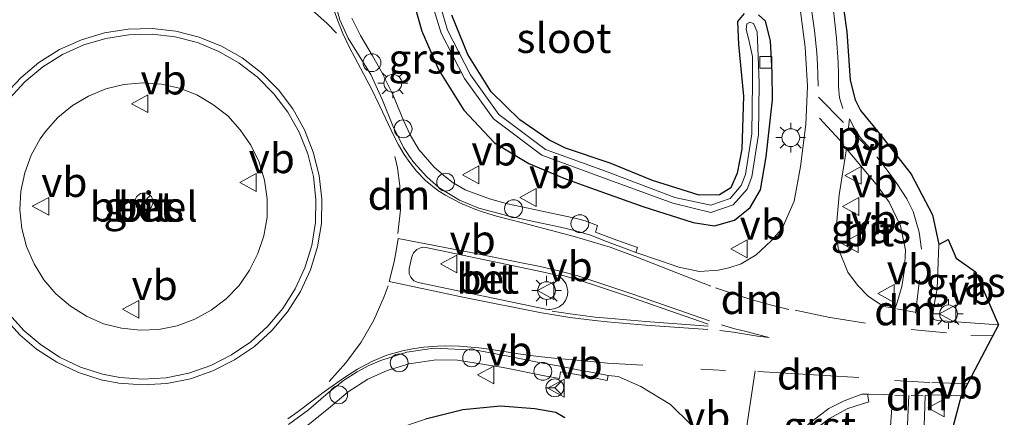
# Model space of a CAD drawing. Units: metres. Extents: x 30921 to 40008, y 393748 to 400003.
# Drawn here: x 32474 to 32556, y 399864 to 399898 of the extents above; entities that cross this region are included whole.
import ezdxf
from ezdxf.enums import TextEntityAlignment as Align

# ---------------------------------------------------------------- set-up
doc = ezdxf.new("R2010")
doc.units = ezdxf.units.M
doc.linetypes.add('VW-3-9_STREEP', pattern=[12, 3, -9])
doc.layers.get('0').update_dxf_attribs({"lineweight": 25})
for name, color, linetype, lineweight in [('B-ME-AL-OVERIG-S-B1', 7, 'Continuous', 18), ('B-ME-GW-INSTEEKWATERGANG-L-B1', 10, 'Continuous', 25), ('B-ME-IE-GRASLAND-GV-B6', 93, 'Continuous', 18), ('B-ME-IE-MEUBILAIR_WEGMEUBILAIR-LICHTMAST-S-B1', 8, 'Continuous', 18), ('B-ME-KG-KADASTRAAL-OPNAMEDTMGRENS-L-B1', 10, 'Continuous', 25), ('B-ME-OG-WATER-GV-B6', 153, 'Continuous', 18), ('B-ME-VH-VERH_SOORT-BETON-OVERIG-GV-B6', 8, 'IE-TERREINAFSCHEIDING-NATUURLIJK-HOUTWAL', 18), ('B-ME-VH-VERH_SOORT-BITUMEN-GV-B6', 8, 'IE-TERREINAFSCHEIDING-NATUURLIJK-HOUTWAL', 18), ('B-ME-VH-VERH_SOORT-GV-B6', 8, 'Continuous', 18), ('B-ME-VV-KOLK-S-B1', 8, 'Continuous', 18), ('B-ME-VW-MARKERING-39STREEP-015-L-B1', 255, 'VW-3-9_STREEP', 18), ('B-ME-VW-MARKERING-DRIEHOEK-L-B1', 7, 'VW-HAAIETAND70-R-B', 18), ('B-ME-VW-MARKERING-STREEP-015-L-B1', 7, 'Continuous', 18), ('B-ME-VW-MARKERING-VLAKMARK-GV-B6', 7, 'Continuous', 18), ('B-ME-VW-MEUBILAIR_WEGMEUBILAIR-RONA-S-B1', 8, 'Continuous', 18), ('B-ME-VW-MEUBILAIR_WEGMEUBILAIR-VERKEERSBORD-S-B1', 8, 'Continuous', 18)]:
    doc.layers.add(name, color=color, linetype=linetype, lineweight=lineweight)
doc.styles.add('NLCS-ISO', font='NLCS-ISO.TTF')
doc.linetypes.add('IE-TERREINAFSCHEIDING-NATUURLIJK-HOUTWAL', pattern='A,7,-1.5,[67,NLCS.SHX,S=0.75,R=45,X=0,Y=0],-1.5,7,-1.5,[70,NLCS.SHX,S=0.75,R=0,X=0,Y=0],-1.5', length=20)
doc.linetypes.add('VW-HAAIETAND70-R-B', pattern='A,0,-0.5,[153,NLCS.SHX,S=1,R=180,X=-0.375,Y=0],-0.5', length=1)

# ---------------------------------------------------------------- blocks, each defined once
blk = doc.blocks.new('dtb')
blk.add_circle((0, 0), 0.75)
blk = doc.blocks.new('verkeersbord')
for p, q in [((0, 0.75), (-0.75, -0.625)), ((0.75, -0.625), (0, 0.75)), ((-0.75, -0.625), (0.75, -0.625))]:
    blk.add_line(p, q)
blk = doc.blocks.new('wegwijzer')
for q in [(-0.53, -0.53), (0, 0.75), (0.53, -0.53)]:
    blk.add_line((0, 0), q)
blk.add_circle((0, 0), 0.75)
blk = doc.blocks.new('kolk')
blk.add_lwpolyline([(-0.5, -0.5), (0.5, -0.5), (0.5, 0.5), (-0.5, 0.5)], close=True)
blk = doc.blocks.new('lantaarnpaal')
for p, q in [((-0.884, 0.884), (-0.53, 0.53)), ((0, 0.75), (0, 1.25)), ((0.53, 0.53), (0.884, 0.884)), ((-0.75, 0), (-1.25, 0)), ((0.75, 0), (1.25, 0)), ((-0.53, -0.53), (-0.884, -0.884)), ((0, -0.75), (0, -1.25)), ((0.53, -0.53), (0.884, -0.884))]:
    blk.add_line(p, q)
blk.add_circle((0, 0), 0.75)

msp = doc.modelspace()

# ---------------------------------------------------------------- linework, layer by layer
at = {"layer": 'B-ME-GW-INSTEEKWATERGANG-L-B1'}
for points in [[(32506.438, 399900.531, 2.51), (32507.447, 399896.963, 2.632), (32508.895, 399893.677, 2.627), (32510.978, 399890.308, 2.604), (32513.564, 399887.566, 2.518), (32516.445, 399885.81, 2.449), (32519.383, 399884.598, 2.356), (32521.236, 399883.909, 2.338)], [(32534.553, 399898.432, 2.252), (32533.988, 399897.77, 2.171), (32534.07, 399895.841, 2.123), (32534.491, 399891.493, 2.104), (32534.351, 399887.018, 2.096), (32533.956, 399885.013, 2.093), (32533.425, 399883.786, 2.083), (32532.479, 399883.18, 2.061), (32530.765, 399883.155, 2.098), (32526.837, 399884.386, 2.044), (32523.281, 399885.851, 2.078), (32519.535, 399887.109, 2.074), (32518.124, 399887.801, 2.07), (32515.686, 399889.479, 2.093), (32513.277, 399891.861, 2.063), (32511.309, 399894.974, 2.062), (32509.962, 399898.293, 2.077)], [(32521.236, 399883.909, 2.338), (32526.026, 399882.209, 2.31), (32530.282, 399880.861, 2.252), (32532.063, 399880.581, 2.218), (32533.745, 399881.063, 2.205), (32535.057, 399882.11, 2.121), (32535.929, 399883.618, 2.124), (32536.419, 399886.391, 2.176), (32536.935, 399891.163, 2.243), (32536.905, 399893.467, 2.269), (32536.773, 399896.128, 2.354), (32536.347, 399897.791, 2.337), (32535.762, 399898.337, 2.272)], [(32519.484, 399864.436, 2.289), (32518.723, 399864.889, 2.307), (32516.946, 399865.184, 2.347), (32514.064, 399865.411, 2.392), (32510.891, 399865.105, 2.442), (32507.765, 399864.316, 2.476)]]:
    msp.add_polyline3d(points, dxfattribs=at)
at = {"layer": 'B-ME-IE-GRASLAND-GV-B6'}
for points in [[(32507.784, 399900.986, 1.672), (32509.074, 399896.775, 1.658), (32511.031, 399892.961, 1.649), (32513.49, 399889.586, 1.677), (32517.543, 399886.51, 1.67), (32522.645, 399884.639, 1.682), (32528.547, 399882.475, 1.625)], [(32528.547, 399882.475, 1.625), (32531.763, 399881.704, 1.676), (32533.62, 399882.346, 1.616), (32534.813, 399883.65, 1.614), (32535.214, 399884.688, 1.632), (32535.772, 399888.248, 1.67), (32535.833, 399892.583, 1.639), (32535.735, 399894.847, 1.63), (32535.644, 399896.885, 1.771), (32535.351, 399897.599, 1.823), (32535.022, 399897.72, 1.825), (32534.795, 399897.572, 1.809), (32534.715, 399897.087, 1.757), (32534.92, 399896.339, 1.694), (32535.254, 399894.819, 1.617), (32535.256, 399892.645, 1.67), (32535.201, 399888.317, 1.668), (32534.673, 399884.903, 1.643), (32534.313, 399883.972, 1.619), (32533.385, 399882.89, 1.634), (32531.749, 399882.31, 1.622), (32528.73, 399882.958, 1.632), (32522.907, 399885.165, 1.651), (32517.854, 399887.008, 1.658), (32513.928, 399889.944, 1.676), (32511.533, 399893.278, 1.663), (32509.609, 399897.021, 1.646), (32508.446, 399901.111, 1.645)], [(32539.09, 399900.134, 2.54), (32539.674, 399895.603, 2.463), (32539.878, 399892.315, 2.4), (32539.73, 399889.089, 2.348), (32539.296, 399885.556, 2.303), (32538.761, 399882.644, 2.274), (32537.748, 399880.36, 2.286), (32536.793, 399879.283, 2.306), (32535.557, 399878.15, 2.321), (32534.295, 399877.386, 2.351), (32533.268, 399877.042, 2.356), (32532.405, 399876.846, 2.365), (32530.788, 399876.737, 2.394), (32529.06, 399877.094, 2.41), (32527.611, 399877.594, 2.426), (32525.453, 399878.337, 2.454), (32525.601, 399878.746, 2.416), (32523.86, 399879.373, 2.45), (32522.063, 399880.052, 2.448), (32522.23, 399880.617, 2.424), (32521.186, 399880.998, 2.434), (32520.462, 399881.194, 2.441), (32516.799, 399881.977, 2.507), (32514.665, 399882.441, 2.557), (32513.148, 399882.844, 2.586), (32511.108, 399883.607, 2.64), (32510.073, 399884.206, 2.675), (32509.438, 399884.704, 2.705), (32508.489, 399885.5, 2.739), (32507.21, 399886.998, 2.789), (32506.51, 399888.185, 2.794), (32505.919, 399889.437, 2.79), (32505.004, 399891.623, 2.802), (32504.043, 399893.597, 2.802), (32503.306, 399894.873, 2.836), (32502.295, 399896.571, 2.825), (32501.573, 399898.046, 2.783)], [(32535.762, 399898.337, 2.272), (32536.347, 399897.791, 2.337), (32536.773, 399896.128, 2.354), (32536.905, 399893.467, 2.269), (32536.935, 399891.163, 2.243), (32536.419, 399886.391, 2.176), (32535.929, 399883.618, 2.124), (32535.057, 399882.11, 2.121), (32533.745, 399881.063, 2.205), (32532.063, 399880.581, 2.218), (32530.282, 399880.861, 2.252), (32526.026, 399882.209, 2.31), (32521.236, 399883.909, 2.338), (32519.383, 399884.598, 2.356), (32516.445, 399885.81, 2.449), (32513.564, 399887.566, 2.518), (32510.978, 399890.308, 2.604), (32508.895, 399893.677, 2.627), (32507.447, 399896.963, 2.632), (32506.438, 399900.531, 2.51)], [(32506.438, 399900.531, 2.51), (32507.447, 399896.963, 2.632), (32508.895, 399893.677, 2.627), (32510.978, 399890.308, 2.604), (32513.564, 399887.566, 2.518), (32516.445, 399885.81, 2.449), (32519.383, 399884.598, 2.356), (32521.236, 399883.909, 2.338), (32526.026, 399882.209, 2.31), (32530.282, 399880.861, 2.252), (32532.063, 399880.581, 2.218), (32533.745, 399881.063, 2.205), (32535.057, 399882.11, 2.121), (32535.929, 399883.618, 2.124), (32536.419, 399886.391, 2.176), (32536.935, 399891.163, 2.243), (32536.905, 399893.467, 2.269), (32536.773, 399896.128, 2.354), (32536.347, 399897.791, 2.337), (32535.762, 399898.337, 2.272)], [(32509.962, 399898.293, 2.077), (32511.309, 399894.974, 2.062), (32513.277, 399891.861, 2.063), (32515.686, 399889.479, 2.093), (32518.124, 399887.801, 2.07), (32519.535, 399887.109, 2.074), (32523.281, 399885.851, 2.078), (32526.837, 399884.386, 2.044), (32530.765, 399883.155, 2.098), (32532.479, 399883.18, 2.061), (32533.425, 399883.786, 2.083), (32533.956, 399885.013, 2.093), (32534.351, 399887.018, 2.096), (32534.491, 399891.493, 2.104), (32534.07, 399895.841, 2.123), (32533.988, 399897.77, 2.171), (32534.553, 399898.432, 2.252)], [(32534.553, 399898.432, 2.252), (32533.988, 399897.77, 2.171), (32534.07, 399895.841, 2.123), (32534.491, 399891.493, 2.104), (32534.351, 399887.018, 2.096), (32533.956, 399885.013, 2.093), (32533.425, 399883.786, 2.083), (32532.479, 399883.18, 2.061), (32530.765, 399883.155, 2.098), (32526.837, 399884.386, 2.044), (32523.281, 399885.851, 2.078), (32519.535, 399887.109, 2.074), (32518.124, 399887.801, 2.07), (32515.686, 399889.479, 2.093), (32513.277, 399891.861, 2.063), (32511.309, 399894.974, 2.062), (32509.962, 399898.293, 2.077)], [(32485.331, 399871.869, 3.188), (32483.76, 399871.793, 3.176), (32482.201, 399871.965, 3.167), (32480.689, 399872.35, 3.172), (32479.245, 399872.987, 3.17), (32477.904, 399873.823, 3.182), (32476.679, 399874.846, 3.186), (32475.658, 399876.046, 3.19), (32474.852, 399877.385, 3.192), (32474.216, 399878.838, 3.192), (32473.812, 399880.359, 3.2), (32473.655, 399881.927, 3.196), (32473.743, 399883.502, 3.201), (32474.054, 399885.046, 3.208), (32474.61, 399886.521, 3.202), (32475.369, 399887.9, 3.197), (32475.803, 399888.521, 3.214), (32476.855, 399889.696, 3.216), (32478.083, 399890.696, 3.194), (32479.414, 399891.493, 3.205), (32480.865, 399892.093, 3.206), (32482.396, 399892.469, 3.215), (32483.984, 399892.595, 3.206), (32485.563, 399892.494, 3.213), (32487.065, 399892.142, 3.196), (32488.531, 399891.583, 3.196), (32489.887, 399890.785, 3.191), (32491.131, 399889.838, 3.193), (32492.174, 399888.658, 3.192), (32493.085, 399887.36, 3.191), (32493.763, 399885.937, 3.175), (32494.214, 399884.423, 3.197), (32494.451, 399882.855, 3.194), (32494.442, 399881.294, 3.199), (32494.158, 399879.732, 3.194), (32493.671, 399878.241, 3.193), (32492.972, 399876.852, 3.189), (32492.078, 399875.561, 3.196), (32490.989, 399874.447, 3.196), (32489.73, 399873.49, 3.2), (32488.367, 399872.715, 3.191), (32486.872, 399872.18, 3.189), (32485.331, 399871.869, 3.188)], [(32547.434, 399874.124, 2.3), (32547.266, 399873.655, 2.31), (32546.458, 399873.779, 2.311), (32545.989, 399873.996, 2.306), (32545.678, 399874.189, 2.298), (32544.98, 399874.669, 2.298), (32544.087, 399875.594, 2.272), (32543.28, 399876.691, 2.255), (32542.472, 399878.693, 2.233), (32542.291, 399880.286, 2.207), (32542.546, 399883.194, 2.199), (32543.176, 399887.054, 2.264), (32545.653, 399884.083, 2.169), (32546.742, 399882.562, 2.153), (32547.698, 399880.565, 2.178), (32548.135, 399878.526, 2.2), (32548.037, 399876.904, 2.235), (32547.83, 399875.471, 2.276), (32547.434, 399874.124, 2.3)], [(32554.018, 399876.706, 2.116), (32555.935, 399872.262, 2.303), (32550.844, 399872.615, 2.328), (32550.502, 399872.692, 2.32), (32550.451, 399872.863, 2.303), (32550.423, 399873.029, 2.312), (32550.467, 399873.56, 2.291), (32550.624, 399874.394, 2.273), (32550.787, 399875.282, 2.24), (32550.932, 399879.007, 2.131), (32551.715, 399879.436, 2.117), (32552.389, 399877.868, 2.116), (32554.018, 399876.706, 2.116)], [(32497.583, 399863.586, 2.806), (32499.76, 399865.356, 2.792), (32501.257, 399866.621, 2.802), (32502.903, 399867.677, 2.79), (32504.536, 399868.404, 2.759), (32506.377, 399868.959, 2.697), (32508.655, 399869.307, 2.616), (32510.438, 399869.294, 2.564), (32514.3, 399868.668, 2.522), (32517.896, 399867.947, 2.469), (32519.027, 399867.726, 2.451), (32519.116, 399868.309, 2.464), (32520.62, 399868.038, 2.438), (32523.043, 399867.577, 2.408), (32523.127, 399868.003, 2.44), (32523.949, 399867.904, 2.427), (32525.881, 399867.064, 2.39), (32528.367, 399865.546, 2.391), (32530.065, 399863.865, 2.344)], [(32545.038, 399866.417, 2.308), (32546.367, 399866.365, 2.31), (32546.972, 399866.382, 2.323), (32546.986, 399865.261, 2.287), (32546.854, 399863.72, 2.23), (32546.544, 399862.379, 2.189), (32545.858, 399861.178, 2.147), (32544.935, 399860.369, 2.114), (32543.899, 399859.742, 2.098), (32542.715, 399859.448, 2.099), (32540.55, 399859.713, 2.127), (32538.6, 399859.999, 2.152), (32537.107, 399860.271, 2.168), (32537.687, 399861.12, 2.203), (32537.284, 399860.408, 2.196), (32538.029, 399860.268, 2.183), (32538.998, 399861.831, 2.197), (32540.224, 399863.201, 2.216), (32541.669, 399864.339, 2.24), (32543.289, 399865.208, 2.268), (32545.036, 399865.782, 2.298), (32544.927, 399866.418, 2.304), (32545.038, 399866.417, 2.308)], [(32552.809, 399866.284, 2.309), (32551.376, 399860.891, 2.135), (32550.804, 399861.01, 2.152), (32550.222, 399861.35, 2.154), (32549.792, 399861.847, 2.182), (32549.652, 399862.489, 2.214), (32549.737, 399864.548, 2.281), (32549.79, 399866.319, 2.318), (32550.45, 399866.369, 2.319), (32552.809, 399866.284, 2.309)], [(32519.484, 399864.436, 2.289), (32518.723, 399864.889, 2.307), (32516.946, 399865.184, 2.347), (32514.064, 399865.411, 2.392), (32510.891, 399865.105, 2.442), (32507.765, 399864.316, 2.476), (32505.003, 399863.405, 2.51), (32502.466, 399861.822, 2.529), (32500.138, 399860.025, 2.538), (32497.759, 399858.54, 2.602), (32495.361, 399857.21, 2.598), (32492.921, 399856.335, 2.589), (32489.912, 399855.555, 2.612), (32486.764, 399854.81, 2.563), (32483.894, 399853.797, 2.431), (32480.942, 399851.913, 2.393), (32478.783, 399850, 2.337), (32476.671, 399847.281, 2.296), (32473.94, 399843.061, 2.187), (32470.06, 399837.823, 2.155)], [(32470.06, 399837.823, 2.155), (32473.94, 399843.061, 2.187), (32476.671, 399847.281, 2.296), (32478.783, 399850, 2.337), (32480.942, 399851.913, 2.393), (32483.894, 399853.797, 2.431), (32486.764, 399854.81, 2.563), (32489.912, 399855.555, 2.612), (32492.921, 399856.335, 2.589), (32495.361, 399857.21, 2.598), (32497.759, 399858.54, 2.602), (32500.138, 399860.025, 2.538), (32502.466, 399861.822, 2.529), (32505.003, 399863.405, 2.51), (32507.765, 399864.316, 2.476), (32510.891, 399865.105, 2.442), (32514.064, 399865.411, 2.392), (32516.946, 399865.184, 2.347), (32518.723, 399864.889, 2.307), (32519.484, 399864.436, 2.289)]]:
    msp.add_polyline3d(points, dxfattribs=at)
at = {"layer": 'B-ME-KG-KADASTRAAL-OPNAMEDTMGRENS-L-B1'}
msp.add_polyline3d([(32542.429, 399902.307, 2.507), (32543.178, 399896.903, 2.41), (32543.479, 399892.833, 2.345), (32543.894, 399891.172, 2.304), (32544.353, 399890.281, 2.273), (32546.032, 399888.22, 2.183), (32548.606, 399884.932, 2.083), (32550.386, 399881.498, 2.079), (32550.932, 399879.007, 2.131), (32551.715, 399879.436, 2.117), (32552.389, 399877.868, 2.116), (32554.018, 399876.706, 2.116), (32555.935, 399872.262, 2.303), (32552.809, 399866.284, 2.309), (32551.376, 399860.891, 2.135)], dxfattribs=at)
msp.add_polyline3d([(32542.429, 399902.307, 2.507), (32543.178, 399896.903, 2.41), (32543.479, 399892.833, 2.345), (32543.894, 399891.172, 2.304), (32544.353, 399890.281, 2.273), (32546.032, 399888.22, 2.183), (32548.606, 399884.932, 2.083), (32550.386, 399881.498, 2.079), (32550.932, 399879.007, 2.131), (32551.715, 399879.436, 2.117), (32552.389, 399877.868, 2.116), (32554.018, 399876.706, 2.116), (32555.935, 399872.262, 2.303), (32552.809, 399866.284, 2.309), (32551.376, 399860.891, 2.135)], dxfattribs=at)
at = {"layer": 'B-ME-OG-WATER-GV-B6'}
for points in [[(32528.73, 399882.958, 1.632), (32531.749, 399882.31, 1.622), (32533.385, 399882.89, 1.634), (32534.313, 399883.972, 1.619), (32534.673, 399884.903, 1.643), (32535.201, 399888.317, 1.668), (32535.256, 399892.645, 1.67), (32535.254, 399894.819, 1.617), (32534.92, 399896.339, 1.694), (32534.715, 399897.087, 1.757), (32534.795, 399897.572, 1.809), (32535.022, 399897.72, 1.825), (32535.351, 399897.599, 1.823), (32535.644, 399896.885, 1.771), (32535.735, 399894.847, 1.63), (32535.833, 399892.583, 1.639), (32535.772, 399888.248, 1.67), (32535.214, 399884.688, 1.632), (32534.813, 399883.65, 1.614), (32533.62, 399882.346, 1.616), (32531.763, 399881.704, 1.676), (32528.547, 399882.475, 1.625), (32522.645, 399884.639, 1.682), (32517.543, 399886.51, 1.67), (32513.49, 399889.586, 1.677), (32511.031, 399892.961, 1.649), (32509.074, 399896.775, 1.658), (32507.784, 399900.986, 1.672)], [(32508.446, 399901.111, 1.645), (32509.609, 399897.021, 1.646), (32511.533, 399893.278, 1.663), (32513.928, 399889.944, 1.676), (32517.854, 399887.008, 1.658), (32522.907, 399885.165, 1.651), (32528.73, 399882.958, 1.632)]]:
    msp.add_polyline3d(points, dxfattribs=at)
at = {"layer": 'B-ME-VH-VERH_SOORT-BETON-OVERIG-GV-B6'}
for points in [[(32472.752, 399891.266, 3.12), (32474.077, 399892.691, 3.122), (32475.579, 399893.954, 3.123), (32477.232, 399894.992, 3.12), (32479.019, 399895.795, 3.122), (32480.871, 399896.331, 3.122), (32482.806, 399896.646, 3.132), (32484.762, 399896.687, 3.136), (32486.704, 399896.467, 3.127), (32488.592, 399895.984, 3.126), (32490.393, 399895.238, 3.128), (32492.094, 399894.26, 3.133), (32493.637, 399893.083, 3.115)], [(32493.637, 399893.083, 3.115), (32495.01, 399891.68, 3.125), (32496.191, 399890.139, 3.126), (32497.141, 399888.445, 3.128), (32497.867, 399886.63, 3.126), (32498.342, 399884.739, 3.122), (32498.549, 399882.795, 3.132), (32498.503, 399880.854, 3.125), (32498.191, 399878.917, 3.134), (32497.624, 399877.044, 3.14), (32496.81, 399875.278, 3.133), (32495.773, 399873.632, 3.14), (32494.512, 399872.144, 3.128), (32493.065, 399870.826, 3.131), (32491.448, 399869.726, 3.129), (32489.7, 399868.834, 3.128), (32487.869, 399868.196, 3.119), (32485.951, 399867.802, 3.122), (32483.996, 399867.692, 3.126), (32482.047, 399867.833, 3.126), (32480.61, 399868.106, 3.132), (32478.748, 399868.692, 3.134), (32476.992, 399869.537, 3.12), (32475.356, 399870.615, 3.123), (32474.02, 399871.738, 3.132), (32472.707, 399873.183, 3.129)], [(32482.201, 399871.965, 3.167), (32483.76, 399871.793, 3.176), (32485.331, 399871.869, 3.188), (32486.872, 399872.18, 3.189), (32488.367, 399872.715, 3.191), (32489.73, 399873.49, 3.2), (32490.989, 399874.447, 3.196), (32492.078, 399875.561, 3.196), (32492.972, 399876.852, 3.189), (32493.671, 399878.241, 3.193), (32494.158, 399879.732, 3.194), (32494.442, 399881.294, 3.199), (32494.451, 399882.855, 3.194), (32494.214, 399884.423, 3.197), (32493.763, 399885.937, 3.175), (32493.085, 399887.36, 3.191), (32492.174, 399888.658, 3.192), (32491.131, 399889.838, 3.193), (32489.887, 399890.785, 3.191), (32488.531, 399891.583, 3.196), (32487.065, 399892.142, 3.196), (32485.563, 399892.494, 3.213), (32483.984, 399892.595, 3.206), (32482.396, 399892.469, 3.215), (32480.865, 399892.093, 3.206), (32479.414, 399891.493, 3.205), (32478.083, 399890.696, 3.194), (32476.855, 399889.696, 3.216), (32475.803, 399888.521, 3.214), (32475.369, 399887.9, 3.197), (32474.61, 399886.521, 3.202), (32474.054, 399885.046, 3.208), (32473.743, 399883.502, 3.201), (32473.655, 399881.927, 3.196), (32473.812, 399880.359, 3.2), (32474.216, 399878.838, 3.192), (32474.852, 399877.385, 3.192), (32475.658, 399876.046, 3.19), (32476.679, 399874.846, 3.186), (32477.904, 399873.823, 3.182), (32479.245, 399872.987, 3.17), (32480.689, 399872.35, 3.172), (32482.201, 399871.965, 3.167)], [(32518.674, 399873.613, 2.609), (32518.247, 399873.528, 2.607), (32518.133, 399873.546, 2.615), (32517.883, 399873.571, 2.616), (32507.133, 399875.814, 2.797), (32506.782, 399875.964, 2.82), (32506.516, 399876.252, 2.832), (32506.396, 399876.538, 2.843), (32506.387, 399876.999, 2.843), (32506.615, 399877.969, 2.835), (32506.744, 399878.318, 2.838), (32507.036, 399878.596, 2.834), (32507.399, 399878.756, 2.822), (32507.533, 399878.781, 2.82), (32507.78, 399878.766, 2.811), (32517.578, 399876.708, 2.619), (32518.553, 399876.491, 2.613), (32518.933, 399876.36, 2.613), (32519.264, 399876.125, 2.605), (32519.432, 399875.911, 2.614), (32519.572, 399875.727, 2.622), (32519.657, 399875.482, 2.62), (32519.734, 399875.075, 2.626), (32519.697, 399874.711, 2.623), (32519.546, 399874.31, 2.623), (32519.333, 399874.012, 2.611), (32519.005, 399873.761, 2.617), (32518.674, 399873.613, 2.609)]]:
    msp.add_polyline3d(points, dxfattribs=at)
at = {"layer": 'B-ME-VH-VERH_SOORT-BITUMEN-GV-B6'}
for points in [[(32542.429, 399902.307, 2.507), (32543.178, 399896.903, 2.41), (32543.479, 399892.833, 2.345), (32543.894, 399891.172, 2.304), (32544.353, 399890.281, 2.273), (32546.032, 399888.22, 2.183), (32548.606, 399884.932, 2.083), (32550.386, 399881.498, 2.079), (32550.932, 399879.007, 2.131), (32550.787, 399875.282, 2.24), (32550.624, 399874.394, 2.273), (32550.467, 399873.56, 2.291), (32550.423, 399873.029, 2.312), (32550.451, 399872.863, 2.303), (32550.502, 399872.692, 2.32), (32550.844, 399872.615, 2.328), (32555.935, 399872.262, 2.303), (32552.809, 399866.284, 2.309), (32550.45, 399866.369, 2.319), (32549.79, 399866.319, 2.318), (32549.737, 399864.548, 2.281), (32549.652, 399862.489, 2.214)], [(32542.429, 399902.307, 2.507), (32543.178, 399896.903, 2.41), (32543.479, 399892.833, 2.345), (32543.894, 399891.172, 2.304), (32544.353, 399890.281, 2.273), (32546.032, 399888.22, 2.183), (32548.606, 399884.932, 2.083), (32550.386, 399881.498, 2.079), (32550.932, 399879.007, 2.131), (32550.787, 399875.282, 2.24), (32550.624, 399874.394, 2.273), (32550.467, 399873.56, 2.291), (32550.423, 399873.029, 2.312), (32550.451, 399872.863, 2.303), (32550.502, 399872.692, 2.32), (32550.844, 399872.615, 2.328), (32555.935, 399872.262, 2.303), (32552.809, 399866.284, 2.309), (32550.45, 399866.369, 2.319), (32549.79, 399866.319, 2.318), (32549.737, 399864.548, 2.281), (32549.652, 399862.489, 2.214)], [(32500.339, 399898.704, 2.774), (32500.566, 399897.907, 2.789), (32501.248, 399896.372, 2.835), (32502.115, 399894.971, 2.847), (32503.152, 399893.309, 2.824), (32504.15, 399891.144, 2.839), (32505.02, 399888.999, 2.825), (32505.899, 399887.176, 2.82), (32506.403, 399886.398, 2.812), (32506.783, 399885.907, 2.795), (32507.884, 399884.7, 2.768), (32508.902, 399883.773, 2.729), (32510.615, 399882.729, 2.663), (32512.238, 399882.063, 2.612), (32514.902, 399881.356, 2.569), (32517.511, 399880.814, 2.524), (32519.107, 399880.475, 2.511), (32520.401, 399880.147, 2.479), (32521.638, 399879.782, 2.47), (32522.98, 399879.267, 2.468), (32524.868, 399878.566, 2.465), (32525.453, 399878.337, 2.454), (32527.611, 399877.594, 2.426), (32529.06, 399877.094, 2.41), (32530.788, 399876.737, 2.394), (32532.405, 399876.846, 2.365), (32533.268, 399877.042, 2.356), (32534.295, 399877.386, 2.351), (32535.557, 399878.15, 2.321), (32536.793, 399879.283, 2.306), (32537.748, 399880.36, 2.286), (32538.761, 399882.644, 2.274), (32539.296, 399885.556, 2.303), (32539.73, 399889.089, 2.348), (32539.878, 399892.315, 2.4), (32539.674, 399895.603, 2.463), (32539.09, 399900.134, 2.54)], [(32500.339, 399898.704, 2.774), (32500.566, 399897.907, 2.789), (32501.248, 399896.372, 2.835), (32502.115, 399894.971, 2.847), (32503.152, 399893.309, 2.824), (32504.15, 399891.144, 2.839), (32505.02, 399888.999, 2.825), (32505.899, 399887.176, 2.82), (32506.403, 399886.398, 2.812), (32506.783, 399885.907, 2.795), (32507.884, 399884.7, 2.768), (32508.902, 399883.773, 2.729), (32510.615, 399882.729, 2.663), (32512.238, 399882.063, 2.612), (32514.902, 399881.356, 2.569), (32517.511, 399880.814, 2.524), (32519.107, 399880.475, 2.511), (32520.401, 399880.147, 2.479), (32521.638, 399879.782, 2.47), (32522.98, 399879.267, 2.468), (32524.868, 399878.566, 2.465), (32525.453, 399878.337, 2.454), (32527.611, 399877.594, 2.426), (32529.06, 399877.094, 2.41), (32530.788, 399876.737, 2.394), (32532.405, 399876.846, 2.365), (32533.268, 399877.042, 2.356), (32534.295, 399877.386, 2.351), (32535.557, 399878.15, 2.321), (32536.793, 399879.283, 2.306), (32537.748, 399880.36, 2.286), (32538.761, 399882.644, 2.274), (32539.296, 399885.556, 2.303), (32539.73, 399889.089, 2.348), (32539.878, 399892.315, 2.4), (32539.674, 399895.603, 2.463), (32539.09, 399900.134, 2.54)], [(32472.318, 399872.882, 3.028), (32473.673, 399871.386, 3.025), (32475.051, 399870.213, 3.023), (32476.749, 399869.117, 3.022), (32478.566, 399868.246, 3.026), (32480.497, 399867.627, 3.025), (32481.979, 399867.348, 3.022), (32483.986, 399867.195, 3.01), (32486.005, 399867.328, 3.011), (32487.986, 399867.721, 3.016), (32489.889, 399868.386, 3.03), (32491.702, 399869.302, 3.029), (32493.367, 399870.426, 3.029), (32494.854, 399871.79, 3.033), (32496.163, 399873.349, 3.03), (32497.252, 399875.05, 3.029), (32498.088, 399876.878, 3.037), (32498.668, 399878.81, 3.035), (32499.001, 399880.785, 3.024), (32499.05, 399882.82, 3.026), (32498.805, 399884.819, 3.03), (32498.326, 399886.775, 3.038), (32497.58, 399888.639, 3.028), (32496.6, 399890.411, 3.029), (32495.4, 399892.021, 3.031), (32493.959, 399893.451, 3.037), (32492.344, 399894.699, 3.033), (32490.61, 399895.691, 3.028), (32488.734, 399896.438, 3.017), (32486.753, 399896.936, 3.034), (32484.766, 399897.167, 3.021), (32482.756, 399897.12, 3.027), (32480.767, 399896.803, 3.019), (32478.825, 399896.229, 3.014), (32476.97, 399895.401, 3.015)], [(32472.318, 399872.882, 3.028), (32473.673, 399871.386, 3.025), (32475.051, 399870.213, 3.023), (32476.749, 399869.117, 3.022), (32478.566, 399868.246, 3.026), (32480.497, 399867.627, 3.025), (32481.979, 399867.348, 3.022), (32483.986, 399867.195, 3.01), (32486.005, 399867.328, 3.011), (32487.986, 399867.721, 3.016), (32489.889, 399868.386, 3.03), (32491.702, 399869.302, 3.029), (32493.367, 399870.426, 3.029), (32494.854, 399871.79, 3.033), (32496.163, 399873.349, 3.03), (32497.252, 399875.05, 3.029), (32498.088, 399876.878, 3.037), (32498.668, 399878.81, 3.035), (32499.001, 399880.785, 3.024), (32499.05, 399882.82, 3.026), (32498.805, 399884.819, 3.03), (32498.326, 399886.775, 3.038), (32497.58, 399888.639, 3.028), (32496.6, 399890.411, 3.029), (32495.4, 399892.021, 3.031), (32493.959, 399893.451, 3.037), (32492.344, 399894.699, 3.033), (32490.61, 399895.691, 3.028), (32488.734, 399896.438, 3.017), (32486.753, 399896.936, 3.034), (32484.766, 399897.167, 3.021), (32482.756, 399897.12, 3.027), (32480.767, 399896.803, 3.019), (32478.825, 399896.229, 3.014), (32476.97, 399895.401, 3.015)], [(32476.97, 399895.401, 3.015), (32475.255, 399894.326, 3.019), (32473.733, 399893.029, 3.018), (32472.359, 399891.565, 3.019)], [(32476.97, 399895.401, 3.015), (32475.255, 399894.326, 3.019), (32473.733, 399893.029, 3.018), (32472.359, 399891.565, 3.019)], [(32546.458, 399873.779, 2.311), (32547.266, 399873.655, 2.31), (32547.434, 399874.124, 2.3), (32547.83, 399875.471, 2.276), (32548.037, 399876.904, 2.235), (32548.135, 399878.526, 2.2), (32547.698, 399880.565, 2.178), (32546.742, 399882.562, 2.153), (32545.653, 399884.083, 2.169), (32543.176, 399887.054, 2.264), (32542.546, 399883.194, 2.199), (32542.291, 399880.286, 2.207), (32542.472, 399878.693, 2.233), (32543.28, 399876.691, 2.255), (32544.087, 399875.594, 2.272), (32544.98, 399874.669, 2.298), (32545.678, 399874.189, 2.298), (32545.989, 399873.996, 2.306), (32546.458, 399873.779, 2.311)], [(32546.458, 399873.779, 2.311), (32547.266, 399873.655, 2.31), (32547.434, 399874.124, 2.3), (32547.83, 399875.471, 2.276), (32548.037, 399876.904, 2.235), (32548.135, 399878.526, 2.2), (32547.698, 399880.565, 2.178), (32546.742, 399882.562, 2.153), (32545.653, 399884.083, 2.169), (32543.176, 399887.054, 2.264), (32542.546, 399883.194, 2.199), (32542.291, 399880.286, 2.207), (32542.472, 399878.693, 2.233), (32543.28, 399876.691, 2.255), (32544.087, 399875.594, 2.272), (32544.98, 399874.669, 2.298), (32545.678, 399874.189, 2.298), (32545.989, 399873.996, 2.306), (32546.458, 399873.779, 2.311)], [(32518.133, 399873.546, 2.615), (32518.247, 399873.528, 2.607), (32518.674, 399873.613, 2.609), (32519.005, 399873.761, 2.617), (32519.333, 399874.012, 2.611), (32519.546, 399874.31, 2.623), (32519.697, 399874.711, 2.623), (32519.734, 399875.075, 2.626), (32519.657, 399875.482, 2.62), (32519.572, 399875.727, 2.622), (32519.432, 399875.911, 2.614), (32519.264, 399876.125, 2.605), (32518.933, 399876.36, 2.613), (32518.553, 399876.491, 2.613), (32517.578, 399876.708, 2.619), (32507.78, 399878.766, 2.811), (32507.533, 399878.781, 2.82), (32507.399, 399878.756, 2.822), (32507.036, 399878.596, 2.834), (32506.744, 399878.318, 2.838), (32506.615, 399877.969, 2.835), (32506.387, 399876.999, 2.843), (32506.396, 399876.538, 2.843), (32506.516, 399876.252, 2.832), (32506.782, 399875.964, 2.82), (32507.133, 399875.814, 2.797), (32517.883, 399873.571, 2.616), (32518.133, 399873.546, 2.615)], [(32518.133, 399873.546, 2.615), (32518.247, 399873.528, 2.607), (32518.674, 399873.613, 2.609), (32519.005, 399873.761, 2.617), (32519.333, 399874.012, 2.611), (32519.546, 399874.31, 2.623), (32519.697, 399874.711, 2.623), (32519.734, 399875.075, 2.626), (32519.657, 399875.482, 2.62), (32519.572, 399875.727, 2.622), (32519.432, 399875.911, 2.614), (32519.264, 399876.125, 2.605), (32518.933, 399876.36, 2.613), (32518.553, 399876.491, 2.613), (32517.578, 399876.708, 2.619), (32507.78, 399878.766, 2.811), (32507.533, 399878.781, 2.82), (32507.399, 399878.756, 2.822), (32507.036, 399878.596, 2.834), (32506.744, 399878.318, 2.838), (32506.615, 399877.969, 2.835), (32506.387, 399876.999, 2.843), (32506.396, 399876.538, 2.843), (32506.516, 399876.252, 2.832), (32506.782, 399875.964, 2.82), (32507.133, 399875.814, 2.797), (32517.883, 399873.571, 2.616), (32518.133, 399873.546, 2.615)], [(32530.065, 399863.865, 2.344), (32528.367, 399865.546, 2.391), (32525.881, 399867.064, 2.39), (32523.949, 399867.904, 2.427), (32523.127, 399868.003, 2.44), (32522.153, 399868.187, 2.441), (32520.571, 399868.47, 2.454), (32519.212, 399868.739, 2.467), (32517.323, 399869.088, 2.487), (32514.579, 399869.64, 2.527), (32512.019, 399870.114, 2.564), (32508.461, 399870.29, 2.639), (32506.18, 399869.943, 2.716), (32504.015, 399869.265, 2.78), (32502.994, 399868.84, 2.803), (32502.012, 399868.307, 2.818), (32500.854, 399867.568, 2.841), (32499.57, 399866.521, 2.835), (32497.913, 399865.099, 2.824), (32496.251, 399863.88, 2.827)], [(32530.065, 399863.865, 2.344), (32528.367, 399865.546, 2.391), (32525.881, 399867.064, 2.39), (32523.949, 399867.904, 2.427), (32523.127, 399868.003, 2.44), (32522.153, 399868.187, 2.441), (32520.571, 399868.47, 2.454), (32519.212, 399868.739, 2.467), (32517.323, 399869.088, 2.487), (32514.579, 399869.64, 2.527), (32512.019, 399870.114, 2.564), (32508.461, 399870.29, 2.639), (32506.18, 399869.943, 2.716), (32504.015, 399869.265, 2.78), (32502.994, 399868.84, 2.803), (32502.012, 399868.307, 2.818), (32500.854, 399867.568, 2.841), (32499.57, 399866.521, 2.835), (32497.913, 399865.099, 2.824), (32496.251, 399863.88, 2.827)], [(32537.837, 399861.34, 2.192), (32537.687, 399861.12, 2.203), (32537.107, 399860.271, 2.168), (32538.6, 399859.999, 2.152), (32540.55, 399859.713, 2.127), (32542.715, 399859.448, 2.099), (32543.899, 399859.742, 2.098), (32544.935, 399860.369, 2.114), (32545.858, 399861.178, 2.147), (32546.544, 399862.379, 2.189), (32546.854, 399863.72, 2.23), (32546.986, 399865.261, 2.287), (32546.972, 399866.382, 2.323), (32546.367, 399866.365, 2.31), (32545.038, 399866.417, 2.308), (32544.927, 399866.418, 2.304), (32544.449, 399866.422, 2.308), (32542.958, 399865.872, 2.294), (32541.67, 399865.214, 2.271), (32540.042, 399863.98, 2.239), (32538.716, 399862.574, 2.209), (32537.837, 399861.34, 2.192)], [(32537.837, 399861.34, 2.192), (32537.687, 399861.12, 2.203), (32537.107, 399860.271, 2.168), (32538.6, 399859.999, 2.152), (32540.55, 399859.713, 2.127), (32542.715, 399859.448, 2.099), (32543.899, 399859.742, 2.098), (32544.935, 399860.369, 2.114), (32545.858, 399861.178, 2.147), (32546.544, 399862.379, 2.189), (32546.854, 399863.72, 2.23), (32546.986, 399865.261, 2.287), (32546.972, 399866.382, 2.323), (32546.367, 399866.365, 2.31), (32545.038, 399866.417, 2.308), (32544.927, 399866.418, 2.304), (32544.449, 399866.422, 2.308), (32542.958, 399865.872, 2.294), (32541.67, 399865.214, 2.271), (32540.042, 399863.98, 2.239), (32538.716, 399862.574, 2.209), (32537.837, 399861.34, 2.192)]]:
    msp.add_polyline3d(points, dxfattribs=at)
at = {"layer": 'B-ME-VH-VERH_SOORT-GV-B6'}
for points in [[(32525.453, 399878.337, 2.454), (32524.868, 399878.566, 2.465), (32522.98, 399879.267, 2.468), (32521.638, 399879.782, 2.47), (32520.401, 399880.147, 2.479), (32519.107, 399880.475, 2.511), (32517.511, 399880.814, 2.524), (32514.902, 399881.356, 2.569), (32512.238, 399882.063, 2.612), (32510.615, 399882.729, 2.663), (32508.902, 399883.773, 2.729), (32507.884, 399884.7, 2.768), (32506.783, 399885.907, 2.795), (32506.403, 399886.398, 2.812), (32505.899, 399887.176, 2.82), (32505.02, 399888.999, 2.825), (32504.15, 399891.144, 2.839), (32503.152, 399893.309, 2.824), (32502.115, 399894.971, 2.847), (32501.248, 399896.372, 2.835), (32500.566, 399897.907, 2.789), (32500.339, 399898.704, 2.774)], [(32501.573, 399898.046, 2.783), (32502.295, 399896.571, 2.825), (32503.306, 399894.873, 2.836), (32504.043, 399893.597, 2.802), (32505.004, 399891.623, 2.802), (32505.919, 399889.437, 2.79), (32506.51, 399888.185, 2.794), (32507.21, 399886.998, 2.789), (32508.489, 399885.5, 2.739), (32509.438, 399884.704, 2.705), (32510.073, 399884.206, 2.675), (32511.108, 399883.607, 2.64), (32513.148, 399882.844, 2.586), (32514.665, 399882.441, 2.557), (32516.799, 399881.977, 2.507), (32520.462, 399881.194, 2.441), (32521.186, 399880.998, 2.434), (32522.23, 399880.617, 2.424), (32522.063, 399880.052, 2.448), (32523.86, 399879.373, 2.45), (32525.601, 399878.746, 2.416), (32525.453, 399878.337, 2.454)], [(32486.753, 399896.936, 3.034), (32488.734, 399896.438, 3.017), (32490.61, 399895.691, 3.028), (32492.344, 399894.699, 3.033), (32493.959, 399893.451, 3.037), (32495.4, 399892.021, 3.031), (32496.6, 399890.411, 3.029), (32497.58, 399888.639, 3.028), (32498.326, 399886.775, 3.038), (32498.805, 399884.819, 3.03), (32499.05, 399882.82, 3.026), (32499.001, 399880.785, 3.024), (32498.668, 399878.81, 3.035), (32498.088, 399876.878, 3.037), (32497.252, 399875.05, 3.029), (32496.163, 399873.349, 3.03), (32494.854, 399871.79, 3.033), (32493.367, 399870.426, 3.029), (32491.702, 399869.302, 3.029), (32489.889, 399868.386, 3.03), (32487.986, 399867.721, 3.016), (32486.005, 399867.328, 3.011), (32483.986, 399867.195, 3.01), (32481.979, 399867.348, 3.022), (32480.497, 399867.627, 3.025), (32478.566, 399868.246, 3.026), (32476.749, 399869.117, 3.022), (32475.051, 399870.213, 3.023), (32473.673, 399871.386, 3.025), (32472.318, 399872.882, 3.028)], [(32472.359, 399891.565, 3.019), (32473.733, 399893.029, 3.018), (32475.255, 399894.326, 3.019), (32476.97, 399895.401, 3.015), (32478.825, 399896.229, 3.014), (32480.767, 399896.803, 3.019), (32482.756, 399897.12, 3.027), (32484.766, 399897.167, 3.021), (32486.753, 399896.936, 3.034)], [(32493.637, 399893.083, 3.115), (32492.094, 399894.26, 3.133), (32490.393, 399895.238, 3.128), (32488.592, 399895.984, 3.126), (32486.704, 399896.467, 3.127), (32484.762, 399896.687, 3.136), (32482.806, 399896.646, 3.132), (32480.871, 399896.331, 3.122), (32479.019, 399895.795, 3.122), (32477.232, 399894.992, 3.12), (32475.579, 399893.954, 3.123), (32474.077, 399892.691, 3.122), (32472.752, 399891.266, 3.12)], [(32472.707, 399873.183, 3.129), (32474.02, 399871.738, 3.132), (32475.356, 399870.615, 3.123), (32476.992, 399869.537, 3.12), (32478.748, 399868.692, 3.134), (32480.61, 399868.106, 3.132), (32482.047, 399867.833, 3.126), (32483.996, 399867.692, 3.126), (32485.951, 399867.802, 3.122), (32487.869, 399868.196, 3.119), (32489.7, 399868.834, 3.128), (32491.448, 399869.726, 3.129), (32493.065, 399870.826, 3.131), (32494.512, 399872.144, 3.128), (32495.773, 399873.632, 3.14), (32496.81, 399875.278, 3.133), (32497.624, 399877.044, 3.14), (32498.191, 399878.917, 3.134), (32498.503, 399880.854, 3.125), (32498.549, 399882.795, 3.132), (32498.342, 399884.739, 3.122), (32497.867, 399886.63, 3.126), (32497.141, 399888.445, 3.128), (32496.191, 399890.139, 3.126), (32495.01, 399891.68, 3.125), (32493.637, 399893.083, 3.115)], [(32496.251, 399863.88, 2.827), (32497.913, 399865.099, 2.824), (32499.57, 399866.521, 2.835), (32500.854, 399867.568, 2.841), (32502.012, 399868.307, 2.818), (32502.994, 399868.84, 2.803), (32504.015, 399869.265, 2.78), (32506.18, 399869.943, 2.716), (32508.461, 399870.29, 2.639), (32512.019, 399870.114, 2.564), (32514.579, 399869.64, 2.527), (32517.323, 399869.088, 2.487), (32519.212, 399868.739, 2.467), (32520.571, 399868.47, 2.454), (32522.153, 399868.187, 2.441), (32523.127, 399868.003, 2.44)], [(32523.127, 399868.003, 2.44), (32523.043, 399867.577, 2.408), (32520.62, 399868.038, 2.438), (32519.116, 399868.309, 2.464), (32519.027, 399867.726, 2.451), (32517.896, 399867.947, 2.469), (32514.3, 399868.668, 2.522), (32510.438, 399869.294, 2.564), (32508.655, 399869.307, 2.616), (32506.377, 399868.959, 2.697), (32504.536, 399868.404, 2.759), (32502.903, 399867.677, 2.79), (32501.257, 399866.621, 2.802), (32499.76, 399865.356, 2.792), (32497.583, 399863.586, 2.806)], [(32544.927, 399866.418, 2.304), (32545.036, 399865.782, 2.298), (32543.289, 399865.208, 2.268), (32541.669, 399864.339, 2.24), (32540.224, 399863.201, 2.216), (32538.998, 399861.831, 2.197), (32538.029, 399860.268, 2.183), (32537.284, 399860.408, 2.196), (32537.687, 399861.12, 2.203), (32537.837, 399861.34, 2.192), (32538.716, 399862.574, 2.209), (32540.042, 399863.98, 2.239), (32541.67, 399865.214, 2.271), (32542.958, 399865.872, 2.294), (32544.449, 399866.422, 2.308), (32544.927, 399866.418, 2.304)]]:
    msp.add_polyline3d(points, dxfattribs=at)
at = {"layer": 'B-ME-VW-MARKERING-39STREEP-015-L-B1'}
for p, q in [((32542.929, 399887.412, 2.27), (32539.869, 399890.753, 2.39)), ((32540.798, 399891.388, 2.373), (32543.052, 399889.139, 2.301))]:
    msp.add_line(p, q, dxfattribs=at)
for points in [[(32541.675, 399901.465, 2.516), (32541.809, 399900.496, 2.494), (32542.085, 399898.423, 2.465), (32542.309, 399896.372, 2.425), (32542.459, 399894.329, 2.394), (32542.494, 399893.274, 2.379), (32542.492, 399892.3, 2.368), (32542.585, 399891.343, 2.345), (32542.845, 399890.442, 2.328)], [(32500.285, 399896.793, 2.839), (32499.486, 399897.605, 2.833), (32497.884, 399899.021, 2.835), (32496.114, 399900.22, 2.84), (32494.267, 399901.26, 2.847)], [(32539.894, 399901.088, 2.547), (32540.203, 399898.979, 2.51), (32540.471, 399897.016, 2.477), (32540.664, 399895.136, 2.441), (32540.728, 399894.143, 2.422), (32540.764, 399893.295, 2.405), (32540.784, 399892.335, 2.395)], [(32545.72, 399886.375, 2.194), (32546.508, 399885.376, 2.156), (32547.405, 399884.15, 2.148), (32548.227, 399882.851, 2.137), (32548.762, 399881.77, 2.14), (32549.285, 399880.034, 2.16), (32549.463, 399878.604, 2.182)], [(32499.665, 399867.492, 2.849), (32501.073, 399869.05, 2.863), (32502.337, 399870.784, 2.861), (32503.416, 399872.638, 2.868), (32504.292, 399874.624, 2.876), (32504.611, 399875.533, 2.875)], [(32538.836, 399873.485, 2.377), (32541.793, 399872.875, 2.355), (32545.703, 399872.235, 2.355)], [(32536.672, 399871.183, 2.458), (32535.689, 399871.311, 2.455), (32534.683, 399871.467, 2.46), (32533.665, 399871.624, 2.467), (32532.509, 399871.764, 2.491)], [(32536.672, 399871.183, 2.458), (32535.676, 399871.447, 2.455), (32534.731, 399871.679, 2.453), (32533.763, 399871.928, 2.464), (32532.646, 399872.262, 2.476)], [(32548.59, 399871.87, 2.342), (32553.611, 399871.395, 2.32), (32555.451, 399871.336, 2.322)], [(32523.056, 399869.042, 2.48), (32530.903, 399868.534, 2.435), (32532.982, 399868.414, 2.399)], [(32553.336, 399867.291, 2.336), (32550.185, 399867.415, 2.346), (32545.136, 399867.69, 2.343)]]:
    msp.add_polyline3d(points, dxfattribs=at)
at = {"layer": 'B-ME-VW-MARKERING-DRIEHOEK-L-B1'}
for p, q in [((32547.384, 399873.605, 2.317), (32548.874, 399873.321, 2.316)), ((32544.19, 399867.812, 2.353), (32535.707, 399868.314, 2.384)), ((32549.605, 399866.294, 2.325), (32548.594, 399866.309, 2.324))]:
    msp.add_line(p, q, dxfattribs=at)
for points in [[(32505.191, 399886.398, 2.847), (32505.395, 399885.454, 2.852), (32505.612, 399883.948, 2.853), (32505.66, 399881.936, 2.857), (32505.445, 399879.939, 2.875)], [(32532.135, 399875.35, 2.417), (32534.955, 399874.45, 2.414), (32536.869, 399873.915, 2.398), (32538.309, 399873.551, 2.39)]]:
    msp.add_polyline3d(points, dxfattribs=at)
at = {"layer": 'B-ME-VW-MARKERING-STREEP-015-L-B1'}
for p, q in [((32549.298, 399876.001, 2.25), (32548.973, 399873.247, 2.323)), ((32535.485, 399868.382, 2.403), (32534.386, 399861.118, 2.244)), ((32547.239, 399866.321, 2.323), (32548.055, 399866.288, 2.326)), ((32548.152, 399860.337, 2.14), (32548.395, 399866.317, 2.325))]:
    msp.add_line(p, q, dxfattribs=at)
for points in [[(32531.751, 399875.49, 2.417), (32525.402, 399877.992, 2.457), (32523.293, 399878.773, 2.486), (32520.25, 399879.688, 2.508), (32515.918, 399880.819, 2.562), (32513.72, 399881.401, 2.601), (32512.557, 399881.759, 2.62), (32511.901, 399881.988, 2.633), (32510.651, 399882.507, 2.667), (32509.439, 399883.148, 2.714), (32508.798, 399883.561, 2.736), (32507.765, 399884.388, 2.768), (32506.995, 399885.163, 2.806), (32506.43, 399885.901, 2.819), (32505.967, 399886.58, 2.825), (32505.503, 399887.379, 2.84), (32505.101, 399888.159, 2.855), (32503.928, 399890.647, 2.875), (32503.161, 399892.212, 2.868), (32502.823, 399892.839, 2.875), (32502.286, 399893.832, 2.867), (32501.334, 399895.638, 2.857), (32500.813, 399896.751, 2.841), (32500.377, 399897.807, 2.811), (32500.059, 399898.741, 2.795)], [(32531.635, 399872.587, 2.492), (32525.098, 399874.858, 2.533), (32522.077, 399875.876, 2.57), (32520.57, 399876.363, 2.589), (32519.084, 399876.767, 2.605), (32517.391, 399877.153, 2.627), (32515.694, 399877.501, 2.651), (32511.722, 399878.299, 2.709), (32505.473, 399879.522, 2.872), (32505.306, 399878.479, 2.876), (32505.127, 399877.551, 2.878), (32504.715, 399875.898, 2.877), (32511.042, 399874.549, 2.72), (32517.508, 399873.271, 2.616), (32518.374, 399873.117, 2.61), (32519.888, 399872.874, 2.594), (32521.987, 399872.604, 2.574), (32523.047, 399872.503, 2.563), (32526.262, 399872.23, 2.534), (32531.503, 399871.854, 2.501)], [(32531.537, 399872.303, 2.494), (32525.001, 399874.574, 2.535), (32521.983, 399875.591, 2.572), (32520.484, 399876.075, 2.591), (32519.011, 399876.476, 2.607)], [(32518.424, 399873.413, 2.612), (32519.931, 399873.171, 2.596), (32522.021, 399872.902, 2.576), (32523.074, 399872.801, 2.565), (32526.285, 399872.529, 2.536), (32531.524, 399872.153, 2.503)], [(32496.187, 399864.337, 2.838), (32497.056, 399864.96, 2.849), (32499.352, 399866.71, 2.848), (32500.939, 399867.831, 2.844), (32502.034, 399868.525, 2.825), (32503.252, 399869.17, 2.807), (32504.516, 399869.69, 2.779), (32505.825, 399870.063, 2.742), (32506.675, 399870.241, 2.706), (32507.607, 399870.38, 2.685), (32508.764, 399870.465, 2.643), (32509.435, 399870.481, 2.634), (32510.632, 399870.446, 2.611), (32512.254, 399870.305, 2.582), (32513.307, 399870.17, 2.567), (32515.591, 399869.814, 2.538), (32517.247, 399869.588, 2.515), (32518.621, 399869.449, 2.506), (32521.092, 399869.211, 2.487), (32523.056, 399869.042, 2.48)]]:
    msp.add_polyline3d(points, dxfattribs=at)
at = {"layer": 'B-ME-VW-MARKERING-VLAKMARK-GV-B6'}
msp.add_polyline3d([(32545.202, 399887.035, 2.209), (32545.151, 399886.954, 2.211), (32543.331, 399888.822, 2.285), (32543.414, 399889.581, 2.289), (32543.854, 399888.701, 2.27), (32544.312, 399887.995, 2.25), (32545.202, 399887.035, 2.209)], dxfattribs=at)

# ---------------------------------------------------------------- block references
at = {"layer": 'B-ME-AL-OVERIG-S-B1', "rotation": 90}
for p in [(32503.256, 399894.299, 2.945), (32505.877, 399888.738, 2.927), (32509.46, 399884.25, 2.841), (32515.163, 399882.024, 2.686), (32520.744, 399880.766, 2.588), (32511.64, 399869.472, 2.685), (32505.547, 399869.057, 2.871), (32517.629, 399868.336, 2.619), (32500.459, 399866.366, 2.969)]:
    msp.add_blockref('dtb', p, dxfattribs=at)
at = {"layer": 'B-ME-IE-MEUBILAIR_WEGMEUBILAIR-LICHTMAST-S-B1', "rotation": 90}
for p in [(32505.011, 399892.565, 2.728), (32538.477, 399887.997, 2.287), (32517.941, 399875.132, 2.844), (32551.738, 399873.172, 2.245)]:
    msp.add_blockref('lantaarnpaal', p, dxfattribs=at)
at = {"layer": 'B-ME-VV-KOLK-S-B1', "rotation": 90}
msp.add_blockref('kolk', (32536.386, 399894.328, 1.945), dxfattribs=at)
at = {"layer": 'B-ME-VW-MEUBILAIR_WEGMEUBILAIR-RONA-S-B1', "rotation": 90}
for p in [(32484.09, 399882.6, 4.465), (32518.635, 399866.957, 2.383)]:
    msp.add_blockref('wegwijzer', p, dxfattribs=at)
at = {"layer": 'B-ME-VW-MEUBILAIR_WEGMEUBILAIR-VERKEERSBORD-S-B1', "rotation": 90}
for p in [(32483.797, 399890.848, 3.475), (32492.89, 399884.225, 3.52), (32511.622, 399884.873, 2.609), (32543.778, 399884.82, 2.217), (32516.452, 399882.962, 2.487), (32475.447, 399882.221, 3.521), (32543.586, 399882.205, 2.181), (32543.528, 399879.092, 2.183), (32534.179, 399878.643, 2.38), (32509.782, 399877.373, 2.981), (32517.941, 399875.132, 2.844), (32546.544, 399874.886, 2.28), (32483.041, 399873.561, 3.425), (32551.738, 399873.172, 2.245), (32512.869, 399868.034, 2.477), (32518.784, 399866.931, 2.398), (32550.741, 399865.264, 2.265)]:
    msp.add_blockref('verkeersbord', p, dxfattribs=at)

# ---------------------------------------------------------------- texts
at = {"layer": 'B-ME-IE-GRASLAND-GV-B6', "ltscale": 0.2, "style": 'NLCS-ISO'}
for p in [(32484.053, 399882.194), (32545.213, 399880.355), (32553.179, 399875.849)]:
    msp.add_text('gras', height=2.5, dxfattribs=at).set_placement(p, align=Align.MIDDLE_CENTER)
at = {"layer": 'B-ME-OG-WATER-GV-B6', "ltscale": 0.2, "style": 'NLCS-ISO'}
msp.add_text('sloot', height=2.5, dxfattribs=at).set_placement((32519.402, 399896.367), align=Align.MIDDLE_CENTER)
at = {"layer": 'B-ME-VH-VERH_SOORT-BETON-OVERIG-GV-B6', "ltscale": 0.2, "style": 'NLCS-ISO'}
for p in [(32484.058, 399882.193), (32484.064, 399882.194), (32512.999, 399876.128)]:
    msp.add_text('bet', height=2.5, dxfattribs=at).set_placement(p, align=Align.MIDDLE_CENTER)
at = {"layer": 'B-ME-VH-VERH_SOORT-BITUMEN-GV-B6', "ltscale": 0.2, "style": 'NLCS-ISO'}
for p in [(32484.064, 399882.191), (32484.064, 399882.191), (32545.025, 399880.108), (32545.025, 399880.108), (32512.999, 399876.128), (32512.999, 399876.128)]:
    msp.add_text('bit', height=2.5, dxfattribs=at).set_placement(p, align=Align.MIDDLE_CENTER)
at = {"layer": 'B-ME-VH-VERH_SOORT-GV-B6', "ltscale": 0.2, "style": 'NLCS-ISO'}
for s, p in [('grst', (32507.7, 399894.633)), ('bet.el', (32484.064, 399882.194)), ('bet.el', (32484.064, 399882.191)), ('grst', (32540.904, 399863.725))]:
    msp.add_text(s, height=2.5, dxfattribs=at).set_placement(p, align=Align.MIDDLE_CENTER)
at = {"layer": 'B-ME-VW-MARKERING-DRIEHOEK-L-B1', "ltscale": 0.2, "style": 'NLCS-ISO'}
for p in [(32505.528, 399883.177), (32535.21, 399874.409), (32548.129, 399873.463), (32539.948, 399868.063), (32549.099, 399866.302)]:
    msp.add_text('dm', height=2.5, dxfattribs=at).set_placement(p, align=Align.MIDDLE_CENTER)
at = {"layer": 'B-ME-VW-MARKERING-VLAKMARK-GV-B6', "ltscale": 0.2, "style": 'NLCS-ISO'}
msp.add_text('ps', height=2.5, dxfattribs=at).set_placement((32544.146, 399888.198), align=Align.MIDDLE_CENTER)
at = {"layer": 'B-ME-VW-MEUBILAIR_WEGMEUBILAIR-VERKEERSBORD-S-B1', "ltscale": 0.2, "style": 'NLCS-ISO'}
for p in [(32483.797, 399890.848, 3.475), (32511.622, 399884.873, 2.609), (32543.778, 399884.82, 2.217), (32492.89, 399884.225, 3.52), (32475.447, 399882.221, 3.521), (32516.452, 399882.962, 2.487), (32543.586, 399882.205, 2.181), (32543.528, 399879.092, 2.183), (32534.179, 399878.643, 2.38), (32509.782, 399877.373, 2.981), (32517.941, 399875.132, 2.844), (32546.544, 399874.886, 2.28), (32483.041, 399873.561, 3.425), (32551.738, 399873.172, 2.245), (32512.869, 399868.034, 2.477), (32518.784, 399866.931, 2.398), (32550.741, 399865.264, 2.265), (32529.511, 399862.505, 2.222)]:
    msp.add_text('vb', height=2.5, dxfattribs=at).set_placement(p, align=Align.BOTTOM_LEFT)

doc.saveas('drawing.dxf')
